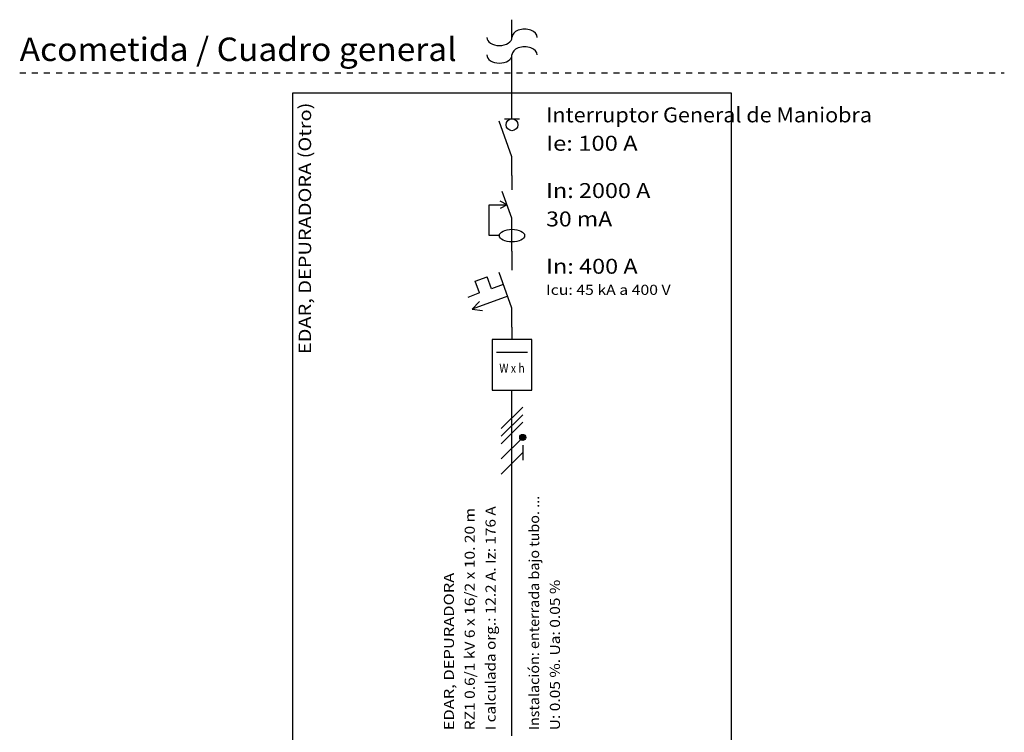
# Model space of a CAD drawing. Extents: x 1388 to 25399, y -7684 to -2863.
# Drawn here: x 25375 to 25392, y -2892 to -2880 of the extents above; entities that cross this region are included whole.
import ezdxf
from ezdxf.enums import TextEntityAlignment as Align

# ---------------------------------------------------------------- set-up
doc = ezdxf.new("R2010")
doc.units = 0
doc.header["$MEASUREMENT"] = 0
doc.linetypes.add('CYPE_PUNTO', pattern=[0.075, 0, -0.075])
for name, color, linetype in [('ELEMEN_NORMAL', 7, 'CONTINUOUS'), ('LINEA_ELEC_NORMAL', 7, 'CONTINUOUS'), ('LINEA_ENLACE', 9, 'CYPE_PUNTO'), ('TEXTO_ELEMEN', 7, 'CONTINUOUS'), ('TEXTO_ENLACE', 9, 'CONTINUOUS'), ('TEXTO_LINEA_ELECTRICA', 7, 'CONTINUOUS'), ('TEXTO_ZONIFICACION', 9, 'CONTINUOUS'), ('ZONIFICACION', 9, 'CONTINUOUS')]:
    doc.layers.add(name, color=color, linetype=linetype)
doc.styles.add('CYPETXT', font='ARIAL.TTF', dxfattribs={"height": 0.2})

msp = doc.modelspace()

# ---------------------------------------------------------------- hatches: boundary and pattern name
at = {"layer": 'LINEA_ELEC_NORMAL', "linetype": 'Continuous'}
h = msp.add_hatch(color=256, dxfattribs=at)
edge = h.paths.add_edge_path()
edge.add_arc((25383.585, -2886.911), 0.05, 0, 360)

# ---------------------------------------------------------------- linework, layer by layer
at = {"layer": 'ELEMEN_NORMAL', "linetype": 'Continuous'}
for p, q in [((25383.408, -2880.305), (25383.408, -2880.013)), ((25383.408, -2880.888), (25383.408, -2880.596)), ((25383.408, -2881.65), (25383.408, -2881.338)), ((25383.408, -2882.275), (25383.194, -2881.688)), ((25383.283, -2881.65), (25383.533, -2881.65)), ((25383.408, -2882.588), (25383.408, -2882.275)), ((25383.408, -2882.588), (25383.408, -2882.822)), ((25383.408, -2883.291), (25383.248, -2882.851)), ((25383.033, -2883.578), (25383.033, -2883.071)), ((25383.033, -2883.071), (25383.328, -2883.071)), ((25383.328, -2883.071), (25383.211, -2883.012)), ((25383.328, -2883.071), (25383.211, -2883.129)), ((25383.408, -2883.525), (25383.408, -2883.291)), ((25383.408, -2883.838), (25383.408, -2883.525)), ((25383.2, -2883.578), (25383.033, -2883.578)), ((25383.408, -2883.838), (25383.408, -2884.15)), ((25383.408, -2884.775), (25383.194, -2884.188)), ((25382.803, -2884.331), (25382.998, -2884.259)), ((25382.874, -2884.526), (25382.803, -2884.331)), ((25383.07, -2884.455), (25382.998, -2884.259)), ((25382.874, -2884.526), (25382.678, -2884.598)), ((25383.265, -2884.384), (25383.07, -2884.455)), ((25383.337, -2884.58), (25382.749, -2884.793)), ((25382.749, -2884.793), (25382.87, -2884.667)), ((25382.749, -2884.793), (25382.923, -2884.813)), ((25383.408, -2885.088), (25383.408, -2884.775)), ((25383.408, -2885.088), (25383.408, -2885.296)), ((25383.736, -2885.296), (25383.08, -2885.296)), ((25383.08, -2885.296), (25383.08, -2886.13)), ((25383.736, -2886.13), (25383.736, -2885.296)), ((25383.15, -2885.505), (25383.666, -2885.505)), ((25383.08, -2886.13), (25383.736, -2886.13)), ((25383.408, -2886.338), (25383.408, -2886.13))]:
    msp.add_line(p, q, dxfattribs=at)
msp.add_circle((25383.408, -2881.748), 0.098, dxfattribs=at)
for centre, start_param, end_param in [((25383.2, -2880.305), 3.141593, 6.283185), ((25383.616, -2880.305), 6.283185, 9.424778), ((25383.616, -2880.596), 6.283185, 9.424778), ((25383.2, -2880.596), 3.141593, 6.283185)]:
    msp.add_ellipse(centre, major_axis=(0.208, 0), ratio=0.649038, start_param=start_param, end_param=end_param, dxfattribs=at)
msp.add_ellipse((25383.408, -2883.578), major_axis=(0.208, 0), ratio=0.5, dxfattribs=at)
at = {"layer": 'LINEA_ELEC_NORMAL', "linetype": 'Continuous'}
for p, q in [((25383.408, -2881.338), (25383.408, -2880.888)), ((25383.231, -2886.765), (25383.585, -2886.411)), ((25383.408, -2891.838), (25383.408, -2886.338)), ((25383.231, -2886.89), (25383.585, -2886.536)), ((25383.231, -2887.015), (25383.585, -2886.661)), ((25383.231, -2887.265), (25383.585, -2886.911)), ((25383.585, -2887.036), (25383.585, -2887.286)), ((25383.231, -2887.515), (25383.585, -2887.161))]:
    msp.add_line(p, q, dxfattribs=at)
msp.add_circle((25383.585, -2886.911), 0.05, dxfattribs=at)
at = {"layer": 'LINEA_ENLACE', "linetype": 'CYPE_PUNTO'}
msp.add_line((25375.283, -2880.888), (25391.533, -2880.888), dxfattribs=at)
at = {"layer": 'ZONIFICACION', "linetype": 'Continuous'}
for p, q in [((25387.033, -2881.226), (25379.783, -2881.226)), ((25379.783, -2881.226), (25379.783, -2902.999)), ((25387.033, -2902.999), (25387.033, -2881.226))]:
    msp.add_line(p, q, dxfattribs=at)

# ---------------------------------------------------------------- texts
at = {"layer": 'ELEMEN_NORMAL', "linetype": 'Continuous', "style": 'CYPETXT', "width": 0.765381}
msp.add_text('W x h', height=0.1533, dxfattribs=at).set_placement((25383.199, -2885.844), (25383.618, -2885.844), align=Align.FIT)
at = {"layer": 'TEXTO_ELEMEN', "linetype": 'Continuous', "style": 'CYPETXT'}
for s, height, width, p, p2 in [('Interruptor General de Maniobra', 0.24667, 1.092483, (25383.971, -2881.708), (25389.349, -2881.708)), ('Ie: 100 A', 0.2467, 1.095018, (25383.971, -2882.177), (25385.482, -2882.177)), ('In: 2000 A', 0.2467, 1.095109, (25383.971, -2882.958), (25385.692, -2882.958)), ('30 mA', 0.2467, 1.094914, (25383.971, -2883.427), (25385.062, -2883.427)), ('In: 400 A', 0.2467, 1.095018, (25383.971, -2884.208), (25385.482, -2884.208)), ('Icu: 45 kA a 400 V', 0.16667, 1.080054, (25383.971, -2884.557), (25386.026, -2884.557))]:
    msp.add_text(s, height=height, dxfattribs=dict(at, width=width)).set_placement(p, p2, align=Align.FIT)
at = {"layer": 'TEXTO_ENLACE', "linetype": 'Continuous', "style": 'CYPETXT', "width": 1.072249}
msp.add_text('Acometida / Cuadro general', height=0.38667, dxfattribs=at).set_placement((25375.283, -2880.695), (25382.495, -2880.695), align=Align.FIT)
at = {"layer": 'TEXTO_LINEA_ELECTRICA', "linetype": 'Continuous', "style": 'CYPETXT'}
for s, width, p, p2 in [('Instalación: enterrada bajo tubo. ...', 1.079384, (25383.856, -2891.746), (25383.856, -2887.876)), ('RZ1 0.6/1 kV 6 x 16/2 x 10. 20 m', 1.078236, (25382.794, -2891.746), (25382.794, -2888.076)), ('I calculada org.: 12.2 A. Iz: 176 A', 1.078073, (25383.138, -2891.746), (25383.138, -2888.048)), ('EDAR, DEPURADORA', 1.074548, (25382.45, -2891.746), (25382.45, -2889.146)), ('U: 0.05 %. Ua: 0.05 %', 1.078718, (25384.2, -2891.746), (25384.2, -2889.261))]:
    msp.add_text(s, height=0.16667, rotation=90, dxfattribs=dict(at, width=width)).set_placement(p, p2, align=Align.FIT)
at = {"layer": 'TEXTO_ZONIFICACION', "linetype": 'Continuous', "style": 'CYPETXT', "width": 1.083229}
msp.add_text('EDAR, DEPURADORA (Otro)', height=0.20667, rotation=90, dxfattribs=at).set_placement((25380.093, -2885.535), (25380.093, -2881.382), align=Align.FIT)

doc.saveas('drawing.dxf')
